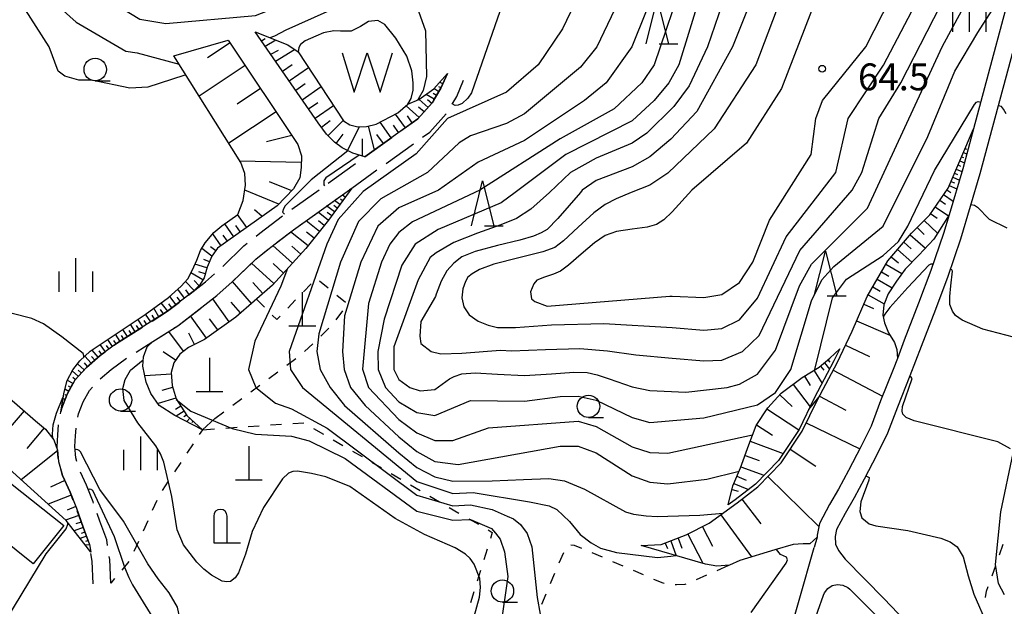
# Model space of a CAD drawing. Units: metres. Extents: x -42055 to -39747, y -136591 to -134873.
# Drawn here: x -41550 to -41440, y -135918 to -135853 of the extents above; entities that cross this region are included whole.
import ezdxf

# ---------------------------------------------------------------- set-up
doc = ezdxf.new("R2010")
doc.units = ezdxf.units.M
doc.header["$LTSCALE"] = 2.5
doc.layers.get('0').update_dxf_attribs({"linetype": 'CONTINUOUS'})
for name, color, linetype in [('2101000', 7, 'CONTINUOUS'), ('2106000', 7, 'CONTINUOUS'), ('3001000', 7, 'CONTINUOUS'), ('4201000', 7, 'CONTINUOUS'), ('4202000', 7, 'CONTINUOUS'), ('5105000', 7, 'CONTINUOUS'), ('6101110', 7, 'CONTINUOUS'), ('6101120', 7, 'CONTINUOUS'), ('6101990', 7, 'CONTINUOUS'), ('6301000', 7, 'CONTINUOUS'), ('6331000', 7, 'CONTINUOUS'), ('6332000', 7, 'CONTINUOUS'), ('6334000', 7, 'CONTINUOUS'), ('7101000', 7, 'CONTINUOUS'), ('7102000', 7, 'CONTINUOUS'), ('7312000', 7, 'CONTINUOUS')]:
    doc.layers.add(name, color=color, linetype=linetype)
doc.styles.add('Dm_Anotation', font='txt')

# ---------------------------------------------------------------- blocks, each defined once
blk = doc.blocks.new('633400')
at = {"color": 0, "linetype": 'ByBlock', "lineweight": -2}
for points in [[(0, -0.75), (0, 0.75)], [(-0.75, -0.75), (-0.75, 0.15)], [(0.75, -0.75), (0.75, 0.15)]]:
    blk.add_lwpolyline(points, dxfattribs=at)
blk = doc.blocks.new('633200')
at = {"color": 0, "linetype": 'ByBlock', "lineweight": -2}
for points in [[(-0.5, -1), (0, 1), (0.5, -1)], [(0.08, -1), (0.92, -1)]]:
    blk.add_lwpolyline(points, dxfattribs=at)
blk = doc.blocks.new('420100')
at = {"color": 0, "linetype": 'ByBlock', "lineweight": -2}
for p, q in [((0, 1.5), (0, 0)), ((-0.6, 0), (0.6, 0))]:
    blk.add_line(p, q, dxfattribs=at)
blk = doc.blocks.new('420200')
at = {"color": 0, "linetype": 'ByBlock', "lineweight": -2}
for points in [[(-0.3, 1.2), (-0.3, 0), (0.9, 0)], [(0.3, 0), (0.3, 1.2)]]:
    blk.add_lwpolyline(points, dxfattribs=at)
blk.add_arc((0, 1.2), 0.3, 0, 180, dxfattribs=at)
blk = doc.blocks.new('633100')
at = {"color": 0, "linetype": 'ByBlock', "lineweight": -2}
blk.add_lwpolyline([(0, -0.5), (0.67, -0.5)], dxfattribs=at)
blk.add_circle((0, 0), 0.5, dxfattribs=at)
blk = doc.blocks.new('731200')
at = {"color": 0, "linetype": 'ByBlock', "lineweight": -2}
blk.add_circle((0, 0), 0.15, dxfattribs=at)
blk = doc.blocks.new('510500')
at = {"color": 0, "linetype": 'ByBlock', "lineweight": -2, "flags": 128}
blk.add_lwpolyline([(-1.121, 0.878), (-0.578, -0.878), (0, 0.878), (0.579, -0.878), (1.121, 0.878)], dxfattribs=at)

msp = doc.modelspace()

# ---------------------------------------------------------------- linework, layer by layer
at = {"layer": '2101000', "flags": 128}
for points in [[(-41438.73, -135845.86), (-41443.91, -135865.13), (-41445.11, -135869.62), (-41446.64, -135874.73), (-41447.27, -135876.83), (-41448.66, -135880.95), (-41450.04, -135884.58), (-41451.64, -135888.72), (-41452.41, -135890.77), (-41452.87, -135891.98), (-41454.28, -135895.47), (-41455.34, -135898.32), (-41456.47, -135900.61), (-41457.86, -135903.26), (-41458.99, -135905.33), (-41459.98, -135907.05), (-41461.1, -135909.16), (-41461.37, -135910.47), (-41461.35, -135910.7), (-41461.7, -135911.86)], [(-41436.66, -135845.86), (-41443.19, -135870.17), (-41445.37, -135877.44), (-41446.78, -135881.62), (-41448.17, -135885.3), (-41449.77, -135889.44), (-41451.01, -135892.71), (-41452.41, -135896.2), (-41453.5, -135899.11), (-41454.69, -135901.52), (-41456.1, -135904.21), (-41457.24, -135906.31), (-41458.24, -135908.05), (-41459.2, -135909.84), (-41459.35, -135910.61), (-41459.3, -135911.48), (-41458.99, -135912.18), (-41458.21, -135913.15), (-41453.88, -135917.56), (-41450.78, -135920.79)], [(-41506.53, -135936.48), (-41505.56, -135935.66), (-41504.49, -135934.6), (-41502.61, -135932.53), (-41497.52, -135926.76), (-41496.1, -135925.27), (-41495.8, -135925.05), (-41495.52, -135925.06), (-41495.28, -135925.14), (-41482.09, -135930.8), (-41480.85, -135931.17), (-41477.68, -135931.99), (-41471.37, -135933.52), (-41469.34, -135933.93), (-41468.76, -135933.85), (-41468.55, -135933.72), (-41468.31, -135933.42), (-41467.67, -135932.39), (-41467.43, -135931.71), (-41466.79, -135929.68), (-41465.02, -135923.6), (-41461.7, -135911.86)], [(-41467.49, -135939.49), (-41466.43, -135935.5), (-41465.04, -135930.7), (-41463.33, -135925.19), (-41461.27, -135918.93), (-41460.66, -135917.17), (-41460.54, -135916.89), (-41460.17, -135916.42), (-41459.66, -135916.1), (-41459.08, -135915.96), (-41458.48, -135916.03), (-41457.94, -135916.29), (-41457.7, -135916.48)], [(-41467.49, -135939.49), (-41467.46, -135940.32), (-41451.43, -135949.01), (-41450.83, -135947.02), (-41448.25, -135938.51), (-41447.66, -135935.08), (-41447.66, -135932.13), (-41448.03, -135929.19), (-41449, -135926.25), (-41449.87, -135924.28), (-41451.88, -135922.08), (-41454.74, -135919.46), (-41457.7, -135916.48)]]:
    msp.add_lwpolyline(points, dxfattribs=at)
at = {"layer": '2106000', "linetype": 'Continuous'}
for points in [[(-41503.31, -135860.62), (-41502.6, -135858.96)], [(-41501.54, -135861.52), (-41500.78, -135859.73)], [(-41504.14, -135861.99), (-41503.31, -135860.62)], [(-41502.07, -135862.4), (-41501.54, -135861.52)], [(-41505.88, -135864.02), (-41504.93, -135862.96)], [(-41507.77, -135865.37), (-41505.88, -135864.02)], [(-41504.55, -135865.5), (-41502.73, -135863.46)], [(-41511.79, -135868.26), (-41508.78, -135866.1)], [(-41505.38, -135866.09), (-41504.55, -135865.5)], [(-41509.44, -135869.01), (-41506.39, -135866.82)], [(-41511.83, -135868.29), (-41511.79, -135868.26)], [(-41515.89, -135871.2), (-41512.85, -135869.01)], [(-41513.27, -135871.75), (-41510.46, -135869.73)], [(-41519.96, -135874.11), (-41516.91, -135871.93)], [(-41513.5, -135871.92), (-41513.27, -135871.75)], [(-41517.57, -135874.83), (-41514.52, -135872.65)], [(-41523.51, -135876.78), (-41520.97, -135874.84)], [(-41521.59, -135877.8), (-41519.76, -135876.4)], [(-41519.76, -135876.4), (-41518.58, -135875.56)], [(-41523.94, -135877.13), (-41523.51, -135876.78)], [(-41527.64, -135880.49), (-41525.28, -135878.21)], [(-41525.28, -135878.21), (-41524.92, -135877.91)], [(-41523.97, -135879.69), (-41522.58, -135878.57)], [(-41525.38, -135881.05), (-41523.97, -135879.69)], [(-41529.57, -135882.22), (-41528.57, -135881.33)], [(-41530.94, -135883.28), (-41529.57, -135882.22)], [(-41528.31, -135883.74), (-41526.59, -135882.22)], [(-41526.59, -135882.22), (-41526.28, -135881.92)], [(-41531.47, -135883.69), (-41530.94, -135883.28)], [(-41529.12, -135884.37), (-41528.31, -135883.74)], [(-41533.81, -135885.5), (-41532.46, -135884.46)], [(-41532.67, -135887.12), (-41530.11, -135885.13)], [(-41535.54, -135886.59), (-41533.81, -135885.5)], [(-41539.49, -135889.1), (-41536.6, -135887.26)], [(-41533.1, -135887.39), (-41532.67, -135887.12)], [(-41535.45, -135888.88), (-41534.16, -135888.06)], [(-41539.75, -135889.29), (-41539.49, -135889.1)], [(-41537.32, -135890.07), (-41535.45, -135888.88)], [(-41542.86, -135891.75), (-41541.32, -135890.43)], [(-41541.32, -135890.43), (-41540.76, -135890.02)], [(-41543.55, -135892.52), (-41542.86, -135891.75)], [(-41540.1, -135891.98), (-41538.38, -135890.74)], [(-41538.38, -135890.74), (-41538.38, -135890.74)], [(-41541.33, -135893.04), (-41540.1, -135891.98)], [(-41545.01, -135894.74), (-41544.32, -135893.49)], [(-41542.53, -135894.34), (-41542.18, -135893.95)], [(-41545.64, -135896.37), (-41545.01, -135894.74)], [(-41543.21, -135895.58), (-41542.53, -135894.34)], [(-41543.74, -135896.93), (-41543.21, -135895.58)], [(-41545.75, -135896.94), (-41545.71, -135896.72)], [(-41545.71, -135896.72), (-41545.64, -135896.37)], [(-41543.81, -135897.29), (-41543.74, -135896.93)], [(-41546.06, -135899.27), (-41545.97, -135898.17)], [(-41546.12, -135900.63), (-41546.06, -135899.27)], [(-41544.14, -135900.58), (-41544.08, -135899.4)], [(-41544.08, -135899.4), (-41544.01, -135898.52)], [(-41546.09, -135900.97), (-41546.12, -135900.63)], [(-41546, -135901.91), (-41546.09, -135900.97)], [(-41544.02, -135901.86), (-41544.14, -135900.58)], [(-41543.91, -135902.25), (-41544.02, -135901.86)], [(-41545.51, -135903.83), (-41545.71, -135903.12)], [(-41544.68, -135905.67), (-41545.51, -135903.83)], [(-41542.86, -135904.9), (-41543.52, -135903.43)], [(-41542.12, -135906.77), (-41542.86, -135904.9)], [(-41544.32, -135906.59), (-41544.68, -135905.67)], [(-41542.07, -135906.89), (-41542.12, -135906.77)], [(-41543.23, -135909.57), (-41543.87, -135907.76)], [(-41541.37, -135908.9), (-41541.66, -135908.07)], [(-41540.58, -135910.99), (-41541.37, -135908.9)], [(-41542.59, -135911.28), (-41543.23, -135909.57)], [(-41540.49, -135911.62), (-41540.58, -135910.99)], [(-41542.22, -135913.38), (-41542.35, -135912.51)], [(-41542.11, -135915.91), (-41542.22, -135913.38)], [(-41540.25, -135913.19), (-41540.3, -135912.86)], [(-41540.14, -135915.82), (-41540.25, -135913.19)]]:
    msp.add_lwpolyline(points, dxfattribs=at)
at = {"layer": '3001000', "flags": 128}
msp.add_lwpolyline([(-41548.79, -135913.65), (-41554.72, -135908.94), (-41551.32, -135904.66), (-41545.39, -135909.38)], close=True, dxfattribs=at)
at = {"layer": '5105000', "flags": 128}
msp.add_lwpolyline([(-41519.24, -135856.55), (-41514.18, -135864.25), (-41513.49, -135864.71), (-41512.59, -135864.92), (-41511.61, -135864.89), (-41510.53, -135864.62), (-41508.11, -135863.37), (-41506.99, -135862.4), (-41506.64, -135861.77), (-41506.43, -135860.84), (-41506.42, -135860.03), (-41506.57, -135858.67), (-41507.13, -135857.03), (-41508.35, -135855.04), (-41509.59, -135853.51), (-41510.36, -135853.05), (-41511.38, -135853.18), (-41512.27, -135853.74), (-41513.33, -135854.24), (-41514.5, -135854.26), (-41515.27, -135854.22), (-41516.4, -135854.44), (-41517.26, -135854.81), (-41518.47, -135855.31), (-41518.99, -135855.75), (-41519.17, -135856.07)], close=True, dxfattribs=at)
at = {"layer": '6101110', "flags": 128}
for points in [[(-41502.6, -135858.96), (-41503.31, -135860.62), (-41504.3, -135862.26), (-41505.88, -135864.02), (-41511.79, -135868.26), (-41513.14, -135867.87), (-41514.33, -135867.27), (-41515.18, -135866.62), (-41516.08, -135865.72), (-41516.99, -135864.48), (-41524.03, -135854.31)], [(-41533.09, -135856.99), (-41527.04, -135855.24), (-41519.27, -135866.89), (-41518.87, -135868.15), (-41518.9, -135869.45), (-41519.04, -135870.6), (-41519.74, -135871.82), (-41521.57, -135873.72), (-41528.22, -135878.47), (-41528.86, -135879.34), (-41529.39, -135880.59), (-41529.74, -135881.77), (-41530.19, -135882.56), (-41530.94, -135883.28), (-41533.81, -135885.5), (-41539.49, -135889.1), (-41541.32, -135890.43), (-41542.86, -135891.75), (-41544.15, -135893.18), (-41545.01, -135894.74), (-41545.64, -135896.37), (-41545.71, -135896.72)], [(-41481, -135911.63), (-41478.74, -135911.52), (-41475.95, -135910.45), (-41473.38, -135909.15), (-41470.27, -135906.87), (-41467.97, -135905.07), (-41465.36, -135902.4), (-41463.01, -135898.87), (-41461.31, -135895.36), (-41459.12, -135891.23), (-41457.44, -135887.7), (-41455.77, -135883.83), (-41453.48, -135879.87), (-41450.82, -135876.77), (-41448.8, -135874.73), (-41446.75, -135871.75), (-41443.91, -135865.13)], [(-41513.27, -135871.75), (-41515.85, -135875.33), (-41518.37, -135878.51), (-41522.1, -135882.59), (-41526.19, -135886.14), (-41529.67, -135888.64), (-41531.48, -135889.55), (-41532.45, -135890.27), (-41533.12, -135891.24), (-41533.39, -135892.33), (-41533.3, -135893.79), (-41532.86, -135895.27), (-41531.64, -135897.12), (-41529.91, -135898.71)], [(-41562.02, -135874.64), (-41563.36, -135877.9), (-41563.76, -135879.55), (-41563.84, -135881.3), (-41563.34, -135883.28), (-41562.29, -135885.23), (-41560.45, -135887.36), (-41548.52, -135897.71), (-41547.42, -135898.64), (-41546.49, -135899.83), (-41546.09, -135900.97), (-41545.97, -135902.24), (-41545.51, -135903.83), (-41544.68, -135905.67), (-41543.97, -135907.46), (-41543.23, -135909.57), (-41542.51, -135911.5), (-41542.37, -135912.37)], [(-41471.26, -135907.09), (-41470.74, -135904.95), (-41469.9, -135902.96), (-41468.97, -135900.39), (-41468.17, -135898.25), (-41466.87, -135896.26), (-41465.36, -135894.64), (-41463.03, -135892.89), (-41461.14, -135891.73), (-41459.93, -135890.72), (-41458.84, -135889.69)]]:
    msp.add_lwpolyline(points, dxfattribs=at)
at = {"layer": '6101120', "flags": 128}
for points in [[(-41524.03, -135854.31), (-41520.4, -135855.76), (-41519.24, -135856.55), (-41514.18, -135864.25), (-41513.49, -135864.71), (-41512.59, -135864.92), (-41511.61, -135864.89), (-41510.53, -135864.62), (-41508.11, -135863.37), (-41506.99, -135862.4), (-41505.77, -135861.87), (-41504.11, -135860.67), (-41502.6, -135858.96)], [(-41545.71, -135896.72), (-41545.33, -135894.5), (-41544.99, -135893.22), (-41544.36, -135892.04), (-41543.6, -135891.03), (-41542.43, -135889.96), (-41536.32, -135885.85), (-41533.71, -135883.97), (-41532.27, -135882.71), (-41531.56, -135881.88), (-41531.01, -135880.86), (-41530.55, -135879.78), (-41530.12, -135878.72), (-41529.62, -135877.86), (-41528.63, -135876.71), (-41527.77, -135875.98), (-41525.98, -135874.7), (-41525.37, -135873.12), (-41525.12, -135871.44), (-41525.2, -135870.13), (-41525.64, -135868.89), (-41533.09, -135856.99)], [(-41443.91, -135865.13), (-41445.11, -135869.62), (-41446.64, -135874.73), (-41448.34, -135877.46), (-41450.01, -135879.23), (-41451.52, -135880.78), (-41452.52, -135882.13), (-41453.42, -135883.56), (-41453.93, -135884.76), (-41454.03, -135885.92), (-41453.86, -135886.79), (-41453.41, -135887.91), (-41452.74, -135888.96), (-41452.48, -135889.76), (-41452.41, -135890.77), (-41452.87, -135891.98), (-41454.28, -135895.47), (-41455.34, -135898.32), (-41456.47, -135900.61), (-41457.86, -135903.26), (-41458.99, -135905.33), (-41459.98, -135907.05), (-41461.1, -135909.16), (-41461.37, -135910.47), (-41461.35, -135910.7), (-41462.16, -135911.45), (-41462.91, -135911.45), (-41464.04, -135911.51), (-41466.08, -135912.12), (-41469.97, -135913.28), (-41471.13, -135913.83), (-41472.55, -135913.92), (-41473.8, -135913.69), (-41481, -135911.63)], [(-41529.91, -135898.71), (-41532.99, -135897.13), (-41534.73, -135895.99), (-41535.66, -135894.67), (-41536.2, -135893.41), (-41536.57, -135891.63), (-41536.49, -135890.57), (-41536.09, -135889.47), (-41535.45, -135888.88), (-41532.67, -135887.12), (-41528.31, -135883.74), (-41526.59, -135882.22), (-41523.97, -135879.69), (-41522.29, -135878.33), (-41519.76, -135876.4), (-41513.27, -135871.75)], [(-41542.37, -135912.37), (-41545.11, -135908.85), (-41551.08, -135903.45), (-41559.5, -135895.63), (-41565.64, -135890.58), (-41569.71, -135896.51), (-41571.43, -135899.03), (-41572.16, -135900.39), (-41572.46, -135900.87), (-41572.69, -135901.12), (-41572.96, -135901.23), (-41573.53, -135901.16), (-41574.95, -135900.46), (-41576.43, -135899.88)], [(-41458.84, -135889.69), (-41459.48, -135891.04), (-41461.67, -135895.18), (-41463.36, -135898.67), (-41465.68, -135902.14), (-41468.24, -135904.77), (-41470.51, -135906.54), (-41471.26, -135907.09)]]:
    msp.add_lwpolyline(points, dxfattribs=at)
at = {"layer": '6101990', "flags": 128}
for points in [[(-41523.34, -135855.31), (-41522.9, -135855.07)], [(-41522.92, -135855.92), (-41521.73, -135855.23)], [(-41526.83, -135855.56), (-41529.35, -135857.24)], [(-41522.29, -135856.83), (-41521.44, -135856.38)], [(-41521.76, -135857.6), (-41519.63, -135856.28)], [(-41525.14, -135858.08), (-41530.27, -135861.5)], [(-41520.99, -135858.7), (-41519.91, -135857.95)], [(-41520.25, -135859.77), (-41518.1, -135858.29)], [(-41523.43, -135860.65), (-41526.03, -135862.38)], [(-41519.51, -135860.84), (-41518.45, -135860.1)], [(-41518.79, -135861.89), (-41516.69, -135860.43)], [(-41503.54, -135861), (-41504.1, -135860.66)], [(-41503.28, -135860.57), (-41503.55, -135860.45)], [(-41503.09, -135860.11), (-41503.47, -135859.95)], [(-41504.75, -135862.76), (-41505.75, -135861.86)], [(-41504.06, -135861.85), (-41504.97, -135861.3)], [(-41504.34, -135862.31), (-41504.8, -135861.9)], [(-41503.8, -135861.43), (-41504.17, -135861.2)], [(-41518.07, -135862.92), (-41517.03, -135862.21)], [(-41517.36, -135863.95), (-41515.31, -135862.53)], [(-41505.75, -135863.88), (-41507.2, -135862.58)], [(-41505.2, -135863.26), (-41505.81, -135862.71)], [(-41521.7, -135863.25), (-41526.97, -135866.76)], [(-41516.65, -135864.95), (-41515.67, -135864.22)], [(-41515.91, -135865.88), (-41514.21, -135864.2)], [(-41507.28, -135865.03), (-41508.37, -135863.51)], [(-41506.51, -135864.48), (-41507.06, -135863.71)], [(-41513.74, -135867.57), (-41512.4, -135864.91)], [(-41510.74, -135867.5), (-41511.41, -135864.84)], [(-41508.86, -135866.16), (-41510.11, -135864.4)], [(-41508.04, -135865.57), (-41508.62, -135864.75)], [(-41519.94, -135865.88), (-41522.76, -135866.58)], [(-41514.99, -135866.77), (-41514.21, -135865.75)], [(-41512.07, -135868.17), (-41512.05, -135866.25)], [(-41509.73, -135866.78), (-41510.45, -135865.78)], [(-41444.85, -135867.33), (-41444.69, -135867.4)], [(-41445.44, -135868.71), (-41444.93, -135868.93)], [(-41445.25, -135868.25), (-41445.02, -135868.34)], [(-41445.05, -135867.79), (-41444.67, -135867.95)], [(-41518.89, -135868.91), (-41525.73, -135868.74)], [(-41445.84, -135869.63), (-41445.2, -135869.9)], [(-41445.64, -135869.17), (-41445.35, -135869.29)], [(-41446.23, -135870.54), (-41445.49, -135870.87)], [(-41446.04, -135870.09), (-41445.69, -135870.23)], [(-41521.39, -135873.54), (-41525.2, -135871.99)], [(-41519.95, -135872.05), (-41522.44, -135871.06)], [(-41446.88, -135871.94), (-41446.44, -135872.24)], [(-41446.63, -135871.46), (-41445.77, -135871.83)], [(-41446.43, -135871), (-41446.03, -135871.18)], [(-41514.29, -135873.17), (-41514.53, -135873)], [(-41514, -135872.76), (-41514.34, -135872.52)], [(-41447.68, -135873.1), (-41447.05, -135873.54)], [(-41447.25, -135872.47), (-41446.18, -135873.2)], [(-41523.27, -135874.94), (-41524.12, -135874.17)], [(-41515.17, -135874.39), (-41516.06, -135873.75)], [(-41514.88, -135873.98), (-41515.25, -135873.71)], [(-41514.58, -135873.58), (-41515.2, -135873.13)], [(-41448.19, -135873.84), (-41446.72, -135874.85)], [(-41524.96, -135876.15), (-41525.99, -135874.71)], [(-41515.86, -135875.35), (-41517.02, -135874.44)], [(-41515.49, -135874.83), (-41516.01, -135874.46)], [(-41448.7, -135874.59), (-41447.95, -135875.11)], [(-41526.4, -135877.18), (-41527.43, -135875.74)], [(-41525.68, -135876.66), (-41526.19, -135875.94)], [(-41516.85, -135876.59), (-41518.35, -135875.39)], [(-41516.32, -135875.93), (-41516.98, -135875.4)], [(-41450.2, -135876.15), (-41449.4, -135876.94)], [(-41449.41, -135875.35), (-41447.93, -135876.8)], [(-41527.82, -135878.19), (-41528.77, -135876.87)], [(-41527.12, -135877.69), (-41527.62, -135876.99)], [(-41518.13, -135878.2), (-41520.08, -135876.65)], [(-41517.44, -135877.34), (-41518.3, -135876.66)], [(-41450.98, -135876.96), (-41449.27, -135878.44)], [(-41528.86, -135879.34), (-41529.99, -135878.5)], [(-41528.41, -135878.74), (-41529.01, -135878.3)], [(-41519.87, -135880.14), (-41522.05, -135878.15)], [(-41518.95, -135879.14), (-41519.95, -135878.23)], [(-41451.7, -135877.8), (-41450.86, -135878.52)], [(-41453.08, -135879.41), (-41452.29, -135880.09)], [(-41452.4, -135878.62), (-41450.78, -135880.02)], [(-41529.41, -135880.63), (-41530.75, -135880.24)], [(-41529.14, -135879.99), (-41529.77, -135879.71)], [(-41521.94, -135882.41), (-41524.43, -135880.13)], [(-41520.86, -135881.23), (-41522.04, -135880.16)], [(-41453.7, -135880.24), (-41451.89, -135881.28)], [(-41529.86, -135881.99), (-41531.21, -135881.22)], [(-41529.6, -135881.3), (-41530.31, -135881.09)], [(-41454.19, -135881.09), (-41453.34, -135881.59)], [(-41530.84, -135883.18), (-41531.81, -135882.17)], [(-41530.27, -135882.64), (-41530.82, -135882.07)], [(-41524.44, -135884.62), (-41526.56, -135882.18)], [(-41523.19, -135883.53), (-41524.28, -135882.28)], [(-41455.15, -135882.76), (-41454.32, -135883.24)], [(-41454.67, -135881.93), (-41453, -135882.89)], [(-41532.86, -135884.76), (-41533.57, -135883.84)], [(-41532.38, -135884.4), (-41532.75, -135883.92)], [(-41531.9, -135884.02), (-41532.65, -135883.04)], [(-41531.39, -135883.62), (-41531.78, -135883.11)], [(-41526.92, -135886.66), (-41528.76, -135884.1)], [(-41455.66, -135883.65), (-41453.89, -135884.67)], [(-41534.76, -135886.1), (-41535.35, -135885.16)], [(-41533.78, -135885.47), (-41534.5, -135884.54)], [(-41533.32, -135885.12), (-41533.67, -135884.66)], [(-41525.66, -135885.67), (-41526.71, -135884.47)], [(-41456.15, -135884.71), (-41455.08, -135885.17)], [(-41535.68, -135886.69), (-41536.25, -135885.8)], [(-41535.23, -135886.4), (-41535.52, -135885.94)], [(-41534.27, -135885.79), (-41534.58, -135885.3)], [(-41529.46, -135888.49), (-41531.24, -135886.01)], [(-41537.42, -135887.78), (-41537.95, -135886.95)], [(-41536.99, -135887.52), (-41537.26, -135887.09)], [(-41536.56, -135887.24), (-41537.11, -135886.38)], [(-41536.13, -135886.97), (-41536.4, -135886.53)], [(-41528.2, -135887.58), (-41529.11, -135886.32)], [(-41456.95, -135886.56), (-41453.25, -135888.16)], [(-41539.1, -135888.85), (-41539.61, -135888.06)], [(-41538.68, -135888.59), (-41538.94, -135888.19)], [(-41538.26, -135888.32), (-41538.78, -135887.51)], [(-41537.84, -135888.05), (-41538.1, -135887.64)], [(-41532.02, -135889.95), (-41533.65, -135887.74)], [(-41530.8, -135889.21), (-41531.44, -135887.93)], [(-41540.74, -135890.01), (-41541.31, -135889.21)], [(-41540.33, -135889.71), (-41540.62, -135889.32)], [(-41539.93, -135889.42), (-41540.48, -135888.66)], [(-41539.53, -135889.12), (-41539.8, -135888.75)], [(-41458.19, -135889.26), (-41455.5, -135890.54)], [(-41542.33, -135891.3), (-41543.02, -135890.5)], [(-41541.93, -135890.95), (-41542.28, -135890.55)], [(-41541.54, -135890.61), (-41542.21, -135889.82)], [(-41541.14, -135890.3), (-41541.44, -135889.9)], [(-41532.92, -135890.95), (-41534.29, -135890.02)], [(-41543.09, -135892.01), (-41543.84, -135891.34)], [(-41542.73, -135891.64), (-41543.07, -135891.25)], [(-41460.99, -135891.61), (-41460.62, -135892.05)], [(-41460.55, -135891.24), (-41459.96, -135891.94)], [(-41460.16, -135890.92), (-41459.93, -135891.19)], [(-41543.76, -135892.75), (-41544.42, -135892.16)], [(-41544.1, -135893.12), (-41544.38, -135892.87)], [(-41543.43, -135892.38), (-41543.78, -135892.06)], [(-41533.38, -135892.52), (-41536.35, -135892.71)], [(-41462.76, -135892.72), (-41462.12, -135893.77)], [(-41461.71, -135892.08), (-41460.81, -135893.56)], [(-41459.55, -135892.05), (-41454.07, -135894.95)], [(-41544.35, -135893.55), (-41544.98, -135893.21)], [(-41544.59, -135893.99), (-41544.85, -135893.85)], [(-41464.04, -135893.65), (-41462.15, -135896.17)], [(-41544.83, -135894.43), (-41545.25, -135894.2)], [(-41545.06, -135894.88), (-41545.21, -135894.81)], [(-41533.24, -135894), (-41534.44, -135894.35)], [(-41465.53, -135894.82), (-41464.14, -135896.12)], [(-41461.1, -135894.97), (-41458.17, -135896.52)], [(-41545.24, -135895.34), (-41545.46, -135895.26)], [(-41532.89, -135895.19), (-41534.87, -135895.78)], [(-41532.34, -135896.07), (-41532.91, -135896.44)], [(-41549.81, -135896.6), (-41553.67, -135901.05)], [(-41531.97, -135896.63), (-41532.84, -135897.21)], [(-41531.68, -135897.07), (-41531.99, -135897.27)], [(-41466.96, -135896.39), (-41463.4, -135898.72)], [(-41531.32, -135897.42), (-41531.67, -135897.8)], [(-41530.95, -135897.75), (-41531.08, -135897.9)], [(-41468.12, -135898.17), (-41466.35, -135899.33)], [(-41462.56, -135897.95), (-41456.6, -135900.85)], [(-41547.57, -135898.51), (-41549.5, -135900.82)], [(-41468.82, -135899.99), (-41465.16, -135901.36)], [(-41546.08, -135901.06), (-41550.15, -135904.3)], [(-41469.4, -135901.57), (-41467.82, -135902.14)], [(-41464.35, -135900.88), (-41461.49, -135902.78)], [(-41469.87, -135902.86), (-41467.29, -135903.79)], [(-41545.26, -135904.38), (-41546.86, -135905.1)], [(-41470.64, -135904.7), (-41469.02, -135905.38)], [(-41470.3, -135903.89), (-41469.27, -135904.33)], [(-41466.86, -135903.94), (-41461.17, -135909.5)], [(-41544.56, -135905.99), (-41547.14, -135907.01)], [(-41470.85, -135905.38), (-41470.15, -135905.55)], [(-41469.77, -135906.47), (-41467.63, -135909.21)], [(-41544.04, -135907.28), (-41545.02, -135907.67)], [(-41472.1, -135908.2), (-41468.66, -135912.89)], [(-41543.69, -135908.26), (-41545.18, -135908.79)], [(-41543.43, -135909.01), (-41544.04, -135909.22)], [(-41543.21, -135909.62), (-41544.22, -135910)], [(-41543.02, -135910.12), (-41543.45, -135910.28)], [(-41475.76, -135910.35), (-41474.11, -135913.6)], [(-41474.13, -135909.53), (-41473.03, -135911.71)], [(-41542.85, -135910.59), (-41543.55, -135910.85)], [(-41542.5, -135911.53), (-41542.97, -135911.6)], [(-41542.67, -135911.06), (-41542.95, -135911.16)], [(-41478.29, -135911.35), (-41478.06, -135911.94)], [(-41477.69, -135911.12), (-41477.06, -135912.76)], [(-41476.87, -135910.81), (-41476.44, -135911.93)]]:
    msp.add_lwpolyline(points, dxfattribs=at)
at = {"layer": '6301000', "linetype": 'Continuous'}
for points in [[(-41517.78, -135882.44), (-41518.65, -135883.34)], [(-41515.9, -135882.93), (-41516.87, -135882.15)], [(-41513.96, -135884.51), (-41514.93, -135883.72)], [(-41523.01, -135885.03), (-41523.89, -135884.13)], [(-41519.52, -135884.23), (-41520.39, -135885.13)], [(-41521.63, -135886.42), (-41522.13, -135885.92)], [(-41521.26, -135886.03), (-41521.63, -135886.42)], [(-41515.01, -135886.44), (-41514.25, -135885.45)], [(-41516.72, -135888.26), (-41515.81, -135887.39)], [(-41518.52, -135889.98), (-41517.62, -135889.12)], [(-41520.5, -135891.51), (-41519.5, -135890.76)], [(-41522.51, -135893), (-41521.51, -135892.25)], [(-41524.52, -135894.49), (-41523.51, -135893.74)], [(-41526.53, -135895.98), (-41525.52, -135895.23)], [(-41528.53, -135897.47), (-41527.53, -135896.72)], [(-41524.82, -135898.35), (-41523.57, -135898.27)], [(-41522.32, -135898.18), (-41521.08, -135898.1)], [(-41519.83, -135898.01), (-41518.61, -135897.93)], [(-41518.61, -135897.93), (-41518.59, -135897.94)], [(-41529.91, -135898.71), (-41530.27, -135899.25)], [(-41529.91, -135898.71), (-41528.56, -135898.61)], [(-41527.31, -135898.53), (-41526.06, -135898.44)], [(-41517.51, -135898.57), (-41516.43, -135899.2)], [(-41530.96, -135900.29), (-41531.65, -135901.33)], [(-41515.35, -135899.83), (-41514.26, -135900.46)], [(-41513.18, -135901.09), (-41512.1, -135901.71)], [(-41532.34, -135902.37), (-41533.03, -135903.41)], [(-41511.02, -135902.34), (-41509.94, -135902.97)], [(-41508.86, -135903.6), (-41507.78, -135904.23)], [(-41533.72, -135904.46), (-41534.41, -135905.5)], [(-41506.7, -135904.86), (-41505.62, -135905.49)], [(-41535.01, -135906.59), (-41535.52, -135907.73)], [(-41504.54, -135906.12), (-41503.46, -135906.74)], [(-41502.38, -135907.37), (-41501.3, -135908)], [(-41536.02, -135908.87), (-41536.53, -135910.02)], [(-41500.22, -135908.63), (-41499.14, -135909.26)], [(-41498.06, -135909.89), (-41497.59, -135910.16)], [(-41497.59, -135910.16), (-41497.8, -135910.84)], [(-41537.04, -135911.16), (-41537.55, -135912.3)], [(-41488.81, -135911.53), (-41488.46, -135911.57)], [(-41441.02, -135912.66), (-41440.61, -135911.49)], [(-41498.17, -135912.03), (-41498.54, -135913.22)], [(-41490.11, -135913.57), (-41489.62, -135912.42)], [(-41488.46, -135911.57), (-41487.63, -135911.92)], [(-41486.48, -135912.41), (-41485.33, -135912.9)], [(-41538.11, -135913.41), (-41538.92, -135914.37)], [(-41484.18, -135913.39), (-41483.04, -135913.89)], [(-41498.91, -135914.42), (-41499.28, -135915.61)], [(-41490.83, -135915.23), (-41490.61, -135914.72)], [(-41481.89, -135914.38), (-41480.74, -135914.87)], [(-41472.51, -135914.4), (-41471.21, -135913.83)], [(-41441.85, -135915.02), (-41441.44, -135913.84)], [(-41539.72, -135915.32), (-41540.14, -135915.82)], [(-41491.1, -135915.87), (-41490.83, -135915.23)], [(-41479.59, -135915.36), (-41478.56, -135915.8)], [(-41478.56, -135915.8), (-41478.43, -135915.82)], [(-41476.07, -135915.95), (-41475.95, -135915.9)], [(-41474.8, -135915.4), (-41473.66, -135914.9)], [(-41499.65, -135916.81), (-41500.02, -135918)], [(-41492.06, -135918.18), (-41491.58, -135917.02)], [(-41477.19, -135915.96), (-41477.04, -135915.98)], [(-41477.04, -135915.98), (-41476.07, -135915.95)], [(-41442.58, -135917.41), (-41442.46, -135916.73)], [(-41442.46, -135916.73), (-41442.27, -135916.2)]]:
    msp.add_lwpolyline(points, dxfattribs=at)
at = {"layer": '6301000', "flags": 128}
msp.add_lwpolyline([(-41529.91, -135898.71), (-41528.53, -135897.47)], dxfattribs=at)
at = {"layer": '7101000', "flags": 128}
for points, elevation in [([(-41468.41, -135850), (-41470.78, -135856), (-41474.79, -135863.21), (-41477.69, -135866.31), (-41480, -135868.26), (-41482, -135869.38), (-41486, -135870.92), (-41487.55, -135872), (-41487.76, -135872.25), (-41490.29, -135875.15), (-41491.48, -135876.37), (-41492.12, -135876.74), (-41493, -135877.12), (-41494.5, -135877.57), (-41497, -135878.17), (-41499.5, -135878.82), (-41500.98, -135879.42), (-41501.89, -135880.11), (-41502.64, -135881), (-41503.28, -135882.15), (-41503.83, -135883.58), (-41503.91, -135883.85), (-41505.54, -135886.62), (-41505.67, -135888.27), (-41505.54, -135889.09), (-41504.4, -135889.97), (-41503.32, -135890.23), (-41500.98, -135890.16), (-41496.68, -135889.82), (-41495.44, -135889.92), (-41491.67, -135889.77), (-41487.82, -135889.64), (-41484.72, -135889.9), (-41481.56, -135890.34), (-41477.53, -135890.74), (-41474, -135891.04), (-41472, -135890.95), (-41469.69, -135890), (-41467.81, -135888.19), (-41463.3, -135878.7), (-41457.45, -135872), (-41456.37, -135870), (-41454.48, -135864), (-41452.03, -135860), (-41443.21, -135842.79)], 60), ([(-41481.17, -135846), (-41485.94, -135856), (-41487.74, -135858.26), (-41494, -135863.48), (-41496, -135864.56), (-41500, -135865.93), (-41501.28, -135866.72), (-41504.81, -135870), (-41510, -135872.95), (-41512.52, -135875.48), (-41514.52, -135880), (-41516.95, -135888), (-41517.16, -135890), (-41516.79, -135892), (-41515.66, -135894), (-41514.06, -135896), (-41508, -135901.3), (-41506, -135902.91), (-41504, -135903.98), (-41502, -135904.46), (-41497.59, -135904.41), (-41494.09, -135904.26), (-41491.29, -135904.16), (-41489.54, -135904.42), (-41487.29, -135905.34), (-41482.72, -135907.86), (-41481.82, -135908.12), (-41480.41, -135908.33), (-41479.18, -135908.37), (-41474.42, -135908.25), (-41471.85, -135908.02)], 50), ([(-41448.43, -135880.26), (-41448.48, -135880.25), (-41448.66, -135880.24), (-41448.89, -135880.36), (-41451.24, -135882.84), (-41453.23, -135885.07), (-41453.82, -135885.83), (-41453.99, -135886.13)], 50), ([(-41439.44, -135888.38), (-41442.87, -135887.48), (-41445.18, -135886.5), (-41445.92, -135885.95), (-41446.27, -135885.47), (-41446.54, -135884.75), (-41446.54, -135883.84), (-41446.43, -135882.64), (-41446.24, -135881.03), (-41446.33, -135880.86), (-41446.5, -135880.81)], 50), ([(-41543.14, -135890.61), (-41543.14, -135890.45), (-41543.22, -135890.21), (-41545.58, -135888.34), (-41547.65, -135886.89), (-41548.94, -135886.29), (-41551.14, -135885.76)], 40), ([(-41546.61, -135899.69), (-41546.62, -135899.22), (-41546.58, -135898.17), (-41546.19, -135896.87), (-41545.48, -135895.1), (-41545.41, -135894.97)], 40), ([(-41531.07, -135932.35), (-41531.69, -135930.07), (-41532.06, -135928.92), (-41532.18, -135927.75), (-41532.34, -135920.24), (-41532.7, -135918.51), (-41533.62, -135916.9), (-41534.87, -135915.35), (-41536.02, -135913.68), (-41538.72, -135908.9), (-41541.36, -135905.38), (-41543.5, -135901.18), (-41543.66, -135901.04), (-41543.83, -135900.96), (-41543.94, -135900.93), (-41544.1, -135900.95)], 40)]:
    msp.add_lwpolyline(points, dxfattribs=dict(at, elevation=elevation))
at = {"layer": '7102000', "flags": 128}
for points, elevation in [([(-41531.73, -135859.17), (-41532, -135859.2), (-41536, -135860.49), (-41538, -135860.61), (-41542.28, -135859.72), (-41543.7, -135859.7), (-41545.26, -135859.26), (-41546, -135858.72), (-41547.01, -135856), (-41550.5, -135850.5), (-41550.98, -135848.98), (-41551.21, -135848), (-41551.08, -135846), (-41550.26, -135842), (-41550.52, -135840), (-41552, -135836.85), (-41554, -135834.15), (-41556, -135832.4), (-41558, -135831.67), (-41560, -135832.49), (-41570.84, -135843.16), (-41575.57, -135846.43), (-41578.39, -135847.61), (-41582.25, -135848.55)], 42), ([(-41465.92, -135852), (-41468.2, -135858), (-41472.84, -135865.16), (-41478, -135870.08), (-41480, -135871.42), (-41482.1, -135872.25), (-41483.78, -135872.96), (-41485, -135873.59), (-41486.25, -135874.51), (-41487.99, -135876.1), (-41489.64, -135877.64), (-41490.62, -135878.38), (-41491.94, -135878.85), (-41494.63, -135879.52), (-41497.41, -135880.24), (-41499, -135880.83), (-41499.82, -135881.31), (-41500.3, -135881.68), (-41500.59, -135882.17), (-41500.86, -135883), (-41500.97, -135884), (-41500.75, -135885), (-41500.17, -135885.89), (-41499.18, -135886.58), (-41498.05, -135887.05), (-41497, -135887.31), (-41495, -135887.31), (-41491, -135887.02), (-41485.13, -135886.87), (-41477.53, -135887.31), (-41474, -135887.62), (-41472, -135887.43), (-41470, -135886.45), (-41468, -135884.03), (-41464.81, -135877.19), (-41459.26, -135870), (-41457.9, -135864), (-41453.96, -135858.04), (-41441.36, -135834)], 62), ([(-41462, -135851.98), (-41465.34, -135860.66), (-41469.25, -135866.75), (-41475.32, -135872), (-41477.53, -135874.4), (-41478.46, -135875.29), (-41479.26, -135875.82), (-41480.32, -135876.11), (-41482, -135876.32), (-41483.75, -135876.59), (-41485, -135877.06), (-41486.17, -135877.86), (-41487.68, -135879.14), (-41489.09, -135880.36), (-41489.99, -135881.01), (-41490.75, -135881.35), (-41491.75, -135881.68), (-41492.61, -135882.03), (-41492.95, -135882.43), (-41493.32, -135883.31), (-41493.21, -135884.1), (-41492.85, -135884.42), (-41491.47, -135884.93), (-41477.77, -135883.8), (-41477.53, -135883.81), (-41474, -135883.97), (-41472, -135883.61), (-41470, -135882.28), (-41468.51, -135880), (-41466.67, -135875.33), (-41462.01, -135868), (-41461.5, -135864), (-41460.74, -135862), (-41455.93, -135856), (-41446.5, -135837.5)], 64), ([(-41483.35, -135840.65), (-41489.75, -135854), (-41492.46, -135858), (-41496, -135861.04), (-41502.59, -135864), (-41506.08, -135867.92), (-41512, -135872.14), (-41514.76, -135875.24), (-41516.04, -135878), (-41520.24, -135890), (-41520.09, -135892), (-41518.75, -135894), (-41506, -135904.49), (-41502, -135905.81), (-41499.72, -135905.72), (-41493.43, -135906.74), (-41491.24, -135907.19), (-41490.4, -135907.62), (-41488.98, -135908.95), (-41487.78, -135910.39), (-41486.54, -135911.33), (-41485.52, -135911.93), (-41483.72, -135912.41), (-41479.17, -135912.96), (-41477.66, -135912.83), (-41477.13, -135912.74)], 48), ([(-41543.09, -135842.08), (-41543.88, -135846), (-41543.44, -135848), (-41541.61, -135850), (-41536.91, -135852.91), (-41534, -135853.38), (-41524, -135852.49), (-41522, -135851.73), (-41516, -135847.77), (-41506, -135843.15), (-41502, -135841.8), (-41500, -135841.49), (-41498, -135841.83), (-41496.57, -135842.57), (-41495.31, -135844), (-41495.08, -135846), (-41495.44, -135848), (-41496.46, -135851.2), (-41499.89, -135861.11), (-41500.31, -135861.72), (-41500.95, -135862.31), (-41501.4, -135862.51), (-41501.72, -135862.53), (-41502.06, -135862.37)], 46), ([(-41547.55, -135844.46), (-41548, -135846), (-41548.26, -135848), (-41547.57, -135850), (-41544, -135853.26), (-41538.47, -135856.47), (-41537.21, -135856.66), (-41532.5, -135857.93)], 44), ([(-41471.55, -135850), (-41473.59, -135856), (-41475.64, -135860.36), (-41477.34, -135862.67), (-41480.36, -135865.64), (-41482, -135866.76), (-41486, -135868.4), (-41488.86, -135870), (-41491.19, -135872.25), (-41493.27, -135874.09), (-41494.87, -135875.13), (-41496.63, -135875.87), (-41499.22, -135876.78), (-41501.87, -135877.83), (-41503.83, -135878.99), (-41504.5, -135879.5), (-41505.85, -135882), (-41508.55, -135889.45), (-41508.57, -135892), (-41508, -135893.12), (-41506.78, -135894), (-41505.62, -135894.38), (-41504, -135894.21), (-41502.35, -135893.02), (-41501.84, -135892.76), (-41501, -135892.49), (-41499.5, -135892.35), (-41497, -135892.51), (-41494, -135892.65), (-41491, -135892.49), (-41488.5, -135892.29), (-41487, -135892.33), (-41485.89, -135892.59), (-41484.56, -135893.02), (-41482, -135893.94), (-41480, -135894.34), (-41476, -135894.5), (-41471.38, -135894), (-41470, -135893.63), (-41468, -135892.5), (-41466, -135889.84), (-41463.34, -135882.66), (-41462, -135880.24), (-41455.75, -135874), (-41447.41, -135856), (-41442.05, -135846.05)], 58), ([(-41478.84, -135848), (-41482.04, -135856), (-41484.9, -135860), (-41487.3, -135862), (-41494, -135866.44), (-41499.15, -135868.85), (-41503.6, -135872), (-41508, -135873.94), (-41510.36, -135876), (-41512.26, -135880), (-41514.06, -135886), (-41514.3, -135890), (-41514.12, -135892), (-41513.4, -135894), (-41511.77, -135896), (-41508, -135899.5), (-41506, -135901.14), (-41504, -135902.25), (-41501.4, -135902.6), (-41490, -135900.53), (-41488, -135900.56), (-41486, -135901.27), (-41482, -135903.86), (-41480, -135904.57), (-41478, -135904.73), (-41473.66, -135904.21), (-41470.06, -135903.34)], 52), ([(-41476.14, -135848), (-41479.53, -135858), (-41480.89, -135860), (-41484, -135862.9), (-41490, -135866.25), (-41498.98, -135872), (-41506.47, -135875.53), (-41508, -135876.69), (-41509, -135878), (-41509.93, -135880), (-41511.39, -135884.61), (-41512.05, -135891.95), (-41511.38, -135894), (-41508, -135897.58), (-41506, -135899.05), (-41504, -135899.9), (-41502, -135899.9), (-41498, -135898.51), (-41488, -135897.74), (-41486, -135898.33), (-41482, -135900.61), (-41480, -135901.25), (-41478, -135901.32), (-41468.55, -135899.26)], 54), ([(-41522.37, -135854.97), (-41521.85, -135854.75), (-41520.56, -135854.11), (-41516, -135852.05), (-41510, -135850.08), (-41508, -135849.96), (-41506.72, -135850.72), (-41506, -135851.5), (-41505.04, -135854.21), (-41504.94, -135859.29), (-41505.31, -135860.87), (-41505.85, -135861.85), (-41505.93, -135861.94)], 44), ([(-41474.34, -135850), (-41476.78, -135858), (-41477.89, -135860), (-41479.53, -135862), (-41482, -135864.25), (-41489.37, -135868), (-41495.04, -135872.25), (-41496.59, -135873.41), (-41503.64, -135876.36), (-41506.19, -135878), (-41507.66, -135880.34), (-41509.63, -135886.37), (-41510.34, -135890), (-41510.31, -135892), (-41509.49, -135894), (-41508, -135895.59), (-41506, -135896.77), (-41504, -135897.12), (-41500, -135895.45), (-41494, -135895.52), (-41490, -135894.99), (-41488, -135894.95), (-41486, -135895.42), (-41482, -135897.35), (-41480, -135897.91), (-41474, -135897.37), (-41468, -135895.94), (-41466, -135894.54), (-41464.28, -135892), (-41462, -135884.34), (-41460.83, -135882), (-41459.5, -135880.5), (-41454, -135876), (-41449.01, -135866), (-41446, -135858.71), (-41443.43, -135854.41), (-41441.51, -135851.38)], 56), ([(-41461.64, -135892.03), (-41461.62, -135892), (-41459.64, -135884), (-41458.08, -135881.92), (-41454, -135879.27), (-41452.28, -135877.72), (-41451.23, -135876), (-41448.26, -135869.79), (-41443.82, -135862.41), (-41443.58, -135862.18), (-41443.38, -135862.09), (-41443.11, -135862.15)], 54), ([(-41440.26, -135863.46), (-41440.58, -135862.95), (-41440.78, -135862.64), (-41441.15, -135862.56)], 54), ([(-41513.7, -135867.58), (-41517.78, -135870.83), (-41520.67, -135873.75), (-41520.88, -135874.06), (-41520.99, -135874.43), (-41520.75, -135874.68)], 44), ([(-41512.43, -135868.07), (-41516.15, -135870.62), (-41516.36, -135870.94), (-41516.39, -135871.38), (-41516.3, -135871.49)], 46), ([(-41444.21, -135873.57), (-41443.81, -135873.67), (-41443.46, -135873.89), (-41442.18, -135875.23), (-41440.18, -135876.18)], 52), ([(-41520.41, -135880.74), (-41521.18, -135882.71), (-41524.08, -135888.83), (-41524.78, -135892), (-41523.96, -135894), (-41521.76, -135895.76), (-41520, -135896.39), (-41516, -135898.55), (-41506, -135905.99), (-41502, -135907.18), (-41500, -135907.07), (-41497.59, -135907.59), (-41495.94, -135908.35), (-41495.23, -135908.66), (-41494.45, -135909.27), (-41493.68, -135910.3), (-41493.18, -135911.77), (-41492.59, -135917.42), (-41492.26, -135919.3)], 46), ([(-41500.8, -135923.85), (-41499, -135917.38), (-41498.9, -135916.32), (-41498.98, -135915.31), (-41499.61, -135913.69), (-41500.07, -135913.08), (-41500.58, -135912.59), (-41501.71, -135911.87), (-41505.15, -135910.41), (-41508.43, -135908.6), (-41513.46, -135905.03), (-41516.17, -135903.95), (-41517.74, -135903.58), (-41519.31, -135903.32), (-41519.82, -135903.38), (-41520.32, -135903.55), (-41520.98, -135904.18), (-41523.12, -135907.4), (-41524.38, -135910.05), (-41525.13, -135912.58), (-41525.88, -135914.67), (-41526.27, -135915.23), (-41526.77, -135915.63), (-41527.21, -135915.69), (-41527.72, -135915.59), (-41528.9, -135914.93), (-41529.75, -135914.27), (-41530.55, -135913.5), (-41532.03, -135911.56), (-41532.73, -135909.89), (-41533.34, -135906.14), (-41534.23, -135902.34), (-41534.58, -135901.4), (-41535.1, -135900.51), (-41537.11, -135897.94), (-41538.65, -135895.45), (-41538.8, -135894.11), (-41538.55, -135893.09), (-41537.94, -135892.07), (-41536.52, -135890.91)], 42), ([(-41439.77, -135900.83), (-41441.19, -135900.06), (-41450.52, -135897.72), (-41451.44, -135897.34), (-41451.78, -135896.97), (-41451.88, -135896.65), (-41451.83, -135896.1), (-41450.77, -135893.01), (-41450.91, -135892.8), (-41451.03, -135892.75)], 48), ([(-41532.83, -135895.32), (-41531.22, -135896.65), (-41526.6, -135898.58), (-41524, -135899.21), (-41520, -135899.41), (-41518, -135899.96), (-41514, -135901.91), (-41506, -135907.81), (-41502, -135908.81), (-41500, -135908.71), (-41497.67, -135909.71), (-41497.21, -135910.25), (-41496.71, -135910.91), (-41496.21, -135912.32), (-41495.84, -135915.09), (-41496.66, -135920.76), (-41497.33, -135924.44)], 44), ([(-41462.28, -135896.45), (-41461.16, -135895.09)], 52), ([(-41440.45, -135917.14), (-41441.14, -135915.86), (-41441.45, -135913.73), (-41440.86, -135907.85), (-41439.49, -135901.33)], 48), ([(-41455.91, -135903.85), (-41455.56, -135904.03), (-41455.6, -135904.35), (-41456.48, -135906.75), (-41456.61, -135907.84), (-41456.38, -135908.52), (-41455.57, -135909.2), (-41454.79, -135909.44), (-41451.25, -135909.95), (-41447.54, -135910.79), (-41446.53, -135911.23), (-41445.73, -135911.78), (-41445.05, -135912.89), (-41444.51, -135915.01), (-41443.87, -135917.07), (-41442.36, -135920.53), (-41441.16, -135922.25), (-41439.35, -135923.9)], 46), ([(-41542.67, -135905.38), (-41542.43, -135905.3), (-41542.17, -135905.44), (-41539.76, -135910.61), (-41538.6, -135914.04), (-41538.12, -135915.21), (-41537.71, -135916), (-41534.86, -135920.64), (-41534.56, -135921.65), (-41534.65, -135922.52), (-41535.24, -135924.49), (-41535.77, -135926.29), (-41535.87, -135927.57), (-41535.79, -135928.87), (-41535.58, -135929.95), (-41534.74, -135931.58), (-41534.07, -135932.36)], 38), ([(-41558.79, -135930.66), (-41558.02, -135929.29), (-41553.69, -135923.01), (-41547.36, -135912.54), (-41545.12, -135909.78), (-41544.92, -135909.25), (-41544.92, -135909.09)], 36), ([(-41468.72, -135919.09), (-41464.82, -135913.61), (-41464.65, -135913.21), (-41464.77, -135912.93), (-41465.45, -135912.61), (-41465.9, -135912.06)], 46)]:
    msp.add_lwpolyline(points, dxfattribs=dict(at, elevation=elevation))

# ---------------------------------------------------------------- block references
at = {"layer": '4201000', "xscale": 2.5, "yscale": 2.5, "zscale": 2.5}
for p in [(-41518.78, -135887.12), (-41529.13, -135894.44), (-41524.74, -135904.29)]:
    msp.add_blockref('420100', p, dxfattribs=at)
at = {"layer": '4202000', "xscale": 2.5, "yscale": 2.5, "zscale": 2.5}
msp.add_blockref('420200', (-41527.91, -135911.34), dxfattribs=at)
at = {"layer": '5105000', "xscale": 2.5, "yscale": 2.5, "zscale": 2.5}
msp.add_blockref('510500', (-41511.53, -135858.85), dxfattribs=at)
at = {"layer": '6331000', "xscale": 2.5, "yscale": 2.5, "zscale": 2.5}
for p in [(-41541.87, -135858.52), (-41539.04, -135895.39), (-41486.86, -135896.1), (-41496.46, -135916.7)]:
    msp.add_blockref('633100', p, dxfattribs=at)
at = {"layer": '6332000', "xscale": 2.5, "yscale": 2.5, "zscale": 2.5}
for p in [(-41479.19, -135853.17), (-41498.66, -135873.46), (-41460.42, -135881.28)]:
    msp.add_blockref('633200', p, dxfattribs=at)
at = {"layer": '6334000', "xscale": 2.5, "yscale": 2.5, "zscale": 2.5}
for p in [(-41444.36, -135852.46), (-41544.02, -135881.45), (-41536.79, -135901.33)]:
    msp.add_blockref('633400', p, dxfattribs=at)
at = {"layer": '7312000', "xscale": 2.5, "yscale": 2.5, "zscale": 2.5}
msp.add_blockref('731200', (-41460.79, -135858.44, 64.49), dxfattribs=at)

# ---------------------------------------------------------------- texts
at = {"layer": '7312000', "style": 'Dm_Anotation'}
msp.add_text('64.5', height=3, dxfattribs=at).set_placement((-41456.8, -135860.85))

doc.saveas('drawing.dxf')
